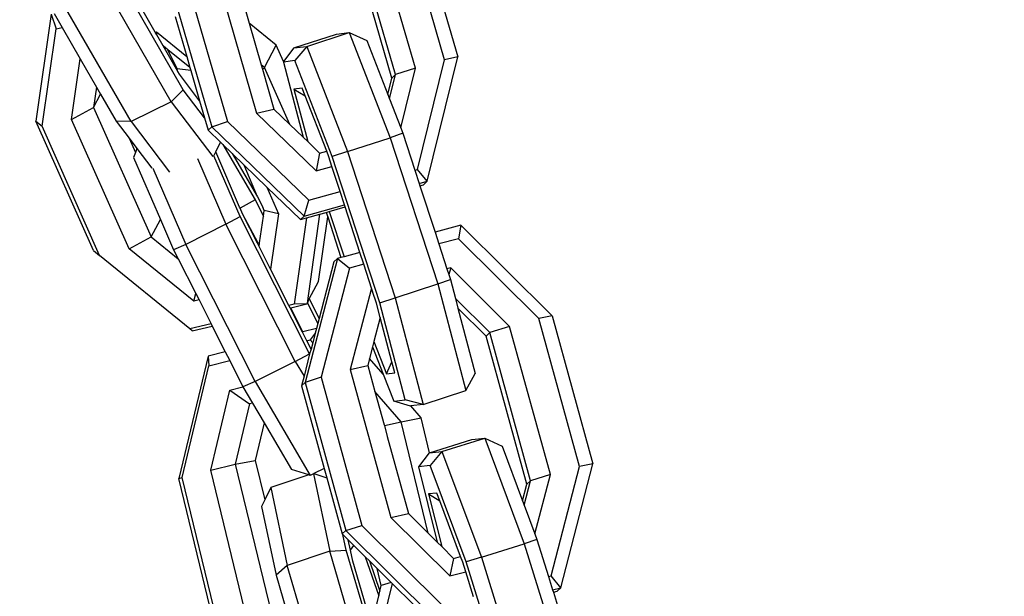
# Model space of a CAD drawing. Units: millimetres. Extents: x -103 to 3588, y -77 to 1621.
# Drawn here: x 1000 to 1006, y 669 to 673 of the extents above; entities that cross this region are included whole.
import ezdxf

# ---------------------------------------------------------------- set-up
doc = ezdxf.new("R2010")
doc.units = ezdxf.units.MM
doc.header["$MEASUREMENT"] = 0
doc.layers.add('VP-DIM', color=7, linetype='Continuous')
doc.layers.add('VP-EQ', color=7, linetype='Continuous', true_color=0x8a3492)
doc.styles.get("Standard").update_dxf_attribs({"font": 'arial.ttf'})
doc.dimstyles.get("Standard").update_dxf_attribs({"dimtxt": 14, "dimasz": 20, "dimexe": 20, "dimexo": 50, "dimgap": 20, "dimtad": 0, "dimdec": 0, "dimzin": 0, "dimdsep": 46, "dimtxsty": 'Standard', "dimcen": -0.09, "dimadec": 0, "dimazin": 0, "dimtfac": 1, "dimtdec": 4, "dimtofl": 0, "dimtmove": 0, "dimatfit": 3, "dimfxl": 70, "dimfxlon": 1, "dimtolj": 1, "dimtzin": 0, "dimarcsym": 0})

# ---------------------------------------------------------------- blocks, each defined once
blk = doc.blocks.new('242011-002_')
at = {"color": 0}
for p, q in [((1921.4199, 2159.6426), (1921.1358, 2160.6247)), ((1921.2248, 2160.6444), (1921.5088, 2159.6624)), ((1921.2262, 2159.5877), (1920.9422, 2160.5698)), ((1921.0941, 2159.5447), (1920.81, 2160.5267)), ((1920.0007, 2160.2972), (1920.1192, 2159.8876)), ((1921.0699, 2159.5213), (1920.8485, 2160.2843)), ((1919.6809, 2159.4433), (1919.2285, 2160.2278)), ((1919.6909, 2160.2149), (1919.975, 2159.2329)), ((1919.8846, 2160.2699), (1920.1687, 2159.2878)), ((1919.6006, 2159.3636), (1919.1482, 2160.1482)), ((1919.5859, 2160.1796), (1919.8699, 2159.1976)), ((1919.3336, 2159.2315), (1918.8813, 2160.016)), ((1918.82, 2159.9514), (1918.8734, 2159.8588)), ((1919.494, 2159.827), (1919.404, 2159.9831)), ((1918.8011, 2159.9469), (1918.6982, 2159.2345)), ((1918.8011, 2159.9469), (1918.8338, 2159.8495)), ((1919.6265, 2159.932), (1919.704, 2159.6644)), ((1920.2996, 2159.7413), (1920.1192, 2159.8876)), ((1920.1192, 2159.8876), (1920.1997, 2159.6093)), ((1918.74, 2159.2004), (1918.8338, 2159.8495)), ((1918.8338, 2159.8495), (1918.8734, 2159.8588)), ((1918.8734, 2159.8588), (1918.9943, 2159.6491)), ((1919.494, 2159.827), (1919.5013, 2159.8287)), ((1919.5042, 2159.8094), (1919.494, 2159.827)), ((1919.5013, 2159.8287), (1919.704, 2159.6644)), ((1919.5042, 2159.8094), (1919.5013, 2159.8287)), ((1920.5023, 2159.7315), (1920.7861, 2159.8244)), ((1920.7011, 2159.8145), (1920.7861, 2159.8244)), ((1920.7861, 2159.8244), (1920.9028, 2159.7714)), ((1920.7861, 2159.8244), (1921.058, 2159.1247)), ((1919.5466, 2159.7357), (1919.5042, 2159.8094)), ((1920.4173, 2159.7215), (1920.7011, 2159.8145)), ((1920.9028, 2159.7714), (1921.0427, 2159.4112)), ((1919.5783, 2159.71), (1919.5466, 2159.7357)), ((1919.6364, 2159.5801), (1919.5466, 2159.7357)), ((1919.6409, 2159.5823), (1919.5783, 2159.71)), ((1919.7252, 2159.591), (1919.5783, 2159.71)), ((1920.2217, 2159.5914), (1920.2996, 2159.7413)), ((1920.3489, 2159.6308), (1920.2996, 2159.7413)), ((1920.4173, 2159.7215), (1920.3489, 2159.6308)), ((1920.4173, 2159.7215), (1920.5023, 2159.7315)), ((1920.5023, 2159.7315), (1920.4244, 2159.6374)), ((1920.5023, 2159.7315), (1920.7743, 2159.0317)), ((1918.9361, 2159.2463), (1918.9943, 2159.6491)), ((1918.9943, 2159.6491), (1919.1033, 2159.46)), ((1919.704, 2159.6644), (1919.7252, 2159.591)), ((1920.4244, 2159.6374), (1920.347, 2159.6283)), ((1920.3489, 2159.6308), (1920.347, 2159.6283)), ((1920.347, 2159.6283), (1920.4788, 2159.1276)), ((1920.6721, 2158.9998), (1920.4244, 2159.6374)), ((1921.24, 2158.9133), (1921.4199, 2159.6426)), ((1921.3048, 2158.8351), (1921.5088, 2159.6624)), ((1921.5088, 2159.6624), (1921.4199, 2159.6426)), ((1919.6409, 2159.5823), (1919.6364, 2159.5801)), ((1919.6451, 2159.565), (1919.6364, 2159.5801)), ((1919.6451, 2159.565), (1919.6409, 2159.5823)), ((1919.7306, 2159.5724), (1919.6409, 2159.5823)), ((1919.6558, 2159.5463), (1919.6451, 2159.565)), ((1919.7252, 2159.591), (1919.7306, 2159.5724)), ((1919.7306, 2159.5724), (1919.7889, 2159.3708)), ((1920.2217, 2159.5914), (1920.1997, 2159.6093)), ((1920.1997, 2159.6093), (1920.2077, 2159.5815)), ((1920.2077, 2159.5815), (1920.2217, 2159.5914)), ((1920.2077, 2159.5815), (1920.2847, 2159.3152)), ((1920.3905, 2159.2129), (1920.2217, 2159.5914)), ((1921.2262, 2159.5877), (1921.0941, 2159.5447)), ((1921.1284, 2159.1908), (1921.2262, 2159.5877)), ((1919.7889, 2159.3708), (1919.6558, 2159.5463)), ((1921.0427, 2159.4112), (1921.0699, 2159.5213)), ((1921.054, 2159.3822), (1921.0941, 2159.5447)), ((1921.0699, 2159.5213), (1921.0941, 2159.5447)), ((1919.1033, 2159.46), (1919.0838, 2159.3248)), ((1919.1033, 2159.46), (1919.13, 2159.4137)), ((1919.6006, 2159.3636), (1919.6809, 2159.4433)), ((1919.8216, 2159.2576), (1919.6809, 2159.4433)), ((1920.4725, 2159.4547), (1920.417, 2159.4481)), ((1920.417, 2159.4481), (1920.5091, 2159.0984)), ((1920.417, 2159.4481), (1920.4922, 2159.4041)), ((1920.4922, 2159.4041), (1920.4725, 2159.4547)), ((1919.0838, 2159.3248), (1919.13, 2159.4137)), ((1919.13, 2159.4137), (1919.2331, 2159.2349)), ((1919.6006, 2159.3636), (1919.3336, 2159.2315)), ((1919.6006, 2159.3636), (1919.8767, 2158.9993)), ((1919.7889, 2159.3708), (1919.8216, 2159.2576)), ((1920.6357, 2159.0348), (1920.4922, 2159.4041)), ((1921.0427, 2159.4112), (1921.054, 2159.3822)), ((1921.054, 2159.3822), (1921.1284, 2159.1908)), ((1918.9361, 2159.2463), (1919.0838, 2159.3248)), ((1919.0838, 2159.3248), (1919.4677, 2158.4641)), ((1920.1687, 2159.2878), (1920.2847, 2159.3152)), ((1920.2847, 2159.3152), (1920.3905, 2159.2129)), ((1919.0821, 2158.3738), (1918.6982, 2159.2345)), ((1918.6982, 2159.2345), (1918.74, 2159.2004)), ((1919.32, 2158.3856), (1918.9361, 2159.2463)), ((1919.3336, 2159.2315), (1919.2331, 2159.2349)), ((1919.2331, 2159.2349), (1919.3194, 2159.1211)), ((1919.3336, 2159.2315), (1919.5887, 2158.895)), ((1919.8216, 2159.2576), (1919.8458, 2159.1742)), ((1919.8699, 2159.1976), (1919.975, 2159.2329)), ((1919.975, 2159.2329), (1920.5176, 2158.7085)), ((1920.1687, 2159.2878), (1920.5658, 2158.9039)), ((1919.1239, 2158.3397), (1918.74, 2159.2004)), ((1919.8458, 2159.1742), (1919.8699, 2159.1976)), ((1919.8458, 2159.1742), (1919.9282, 2159.0945)), ((1919.8699, 2159.1976), (1920.4854, 2158.6027)), ((1920.3905, 2159.2129), (1920.4788, 2159.1276)), ((1921.1284, 2159.1908), (1921.1425, 2159.1545)), ((1919.3194, 2159.1211), (1919.362, 2159.0255)), ((1919.3194, 2159.1211), (1919.3721, 2159.0516)), ((1920.4788, 2159.1276), (1920.5091, 2159.0984)), ((1920.5091, 2159.0984), (1920.5886, 2159.0214)), ((1920.7743, 2159.0317), (1921.058, 2159.1247)), ((1921.1425, 2159.1545), (1921.058, 2159.1247)), ((1921.058, 2159.1247), (1921.3748, 2158.1514)), ((1921.1425, 2159.1545), (1921.2226, 2158.9084)), ((1919.3721, 2159.0516), (1919.362, 2159.0255)), ((1919.3721, 2159.0516), (1919.4711, 2158.9209)), ((1919.8964, 2159.0301), (1919.9282, 2159.0945)), ((1919.9282, 2159.0945), (1919.9432, 2159.08)), ((1919.9432, 2159.08), (1920.1592, 2158.7121)), ((1919.9432, 2159.08), (1920.0065, 2159.0188)), ((1920.5886, 2159.0214), (1920.6357, 2159.0348)), ((1920.6502, 2158.9973), (1920.6357, 2159.0348)), ((1920.7743, 2159.0317), (1920.6721, 2158.9998)), ((1920.7743, 2159.0317), (1921.0911, 2158.0585)), ((1919.362, 2159.0255), (1919.3495, 2158.9929)), ((1919.3495, 2158.9929), (1919.5284, 2158.5811)), ((1919.7745, 2158.9856), (1919.9644, 2158.5483)), ((1919.8831, 2159.0043), (1919.8964, 2159.0301)), ((1920.0591, 2158.5992), (1919.8831, 2159.0043)), ((1920.0558, 2158.6632), (1919.8964, 2159.0301)), ((1920.0065, 2159.0188), (1920.1756, 2158.7306)), ((1920.0065, 2159.0188), (1920.0852, 2158.9428)), ((1920.5886, 2159.0214), (1920.5658, 2158.9039)), ((1920.6709, 2158.9338), (1920.6502, 2158.9973)), ((1920.9889, 2158.0266), (1920.6721, 2158.9998)), ((1919.4775, 2158.9215), (1919.6977, 2158.4146)), ((1920.1756, 2158.7306), (1920.0852, 2158.9428)), ((1920.0852, 2158.9428), (1920.2367, 2158.7963)), ((1920.5658, 2158.9039), (1920.6709, 2158.9338)), ((1920.7251, 2158.7673), (1920.6709, 2158.9338)), ((1921.2226, 2158.9084), (1921.24, 2158.9133)), ((1921.2226, 2158.9084), (1921.2514, 2158.8199)), ((1921.3048, 2158.8351), (1921.24, 2158.9133)), ((1921.2514, 2158.8199), (1921.3048, 2158.8351)), ((1921.2807, 2158.8116), (1921.3048, 2158.8351)), ((1920.2367, 2158.7963), (1920.3158, 2158.6189)), ((1920.2367, 2158.7963), (1920.4612, 2158.5793)), ((1921.2514, 2158.8199), (1921.2563, 2158.8047)), ((1921.2563, 2158.8047), (1921.2807, 2158.8116)), ((1921.2563, 2158.8047), (1921.3569, 2158.4958)), ((1920.1592, 2158.7121), (1920.06, 2158.656)), ((1920.1592, 2158.7121), (1920.2146, 2158.6027)), ((1920.1756, 2158.7306), (1920.2101, 2158.6627)), ((1920.4854, 2158.6027), (1920.5176, 2158.7085)), ((1920.5176, 2158.7085), (1920.7251, 2158.7673)), ((1920.7539, 2158.6788), (1920.7251, 2158.7673)), ((1920.06, 2158.656), (1920.0558, 2158.6632)), ((1920.0755, 2158.6178), (1920.06, 2158.656)), ((1920.22, 2158.6404), (1920.2101, 2158.6627)), ((1920.2146, 2158.6027), (1920.22, 2158.6404)), ((1920.3158, 2158.6189), (1920.22, 2158.6404)), ((1920.4854, 2158.6027), (1920.7539, 2158.6788)), ((1920.6532, 2158.6337), (1920.7588, 2158.6637)), ((1920.7588, 2158.6637), (1920.7539, 2158.6788)), ((1920.8573, 2158.3612), (1920.7588, 2158.6637)), ((1919.4677, 2158.4641), (1919.5284, 2158.5811)), ((1919.5284, 2158.5811), (1919.6164, 2158.3786)), ((1919.9644, 2158.5483), (1920.0591, 2158.5992)), ((1920.5212, 2157.6868), (1920.0591, 2158.5992)), ((1920.1784, 2158.4224), (1920.0755, 2158.6178)), ((1920.1749, 2158.4216), (1920.0755, 2158.6178)), ((1920.1889, 2158.4248), (1920.2146, 2158.6027)), ((1920.3158, 2158.6189), (1920.2624, 2158.249)), ((1920.5012, 2158.5906), (1920.4181, 2158.0158)), ((1920.4612, 2158.5793), (1920.4854, 2158.6027)), ((1920.4612, 2158.5793), (1920.5012, 2158.5906)), ((1920.5012, 2158.5906), (1920.589, 2158.6155)), ((1920.5076, 2158.0243), (1920.589, 2158.6155)), ((1920.5806, 2158.1682), (1920.6425, 2158.5969)), ((1920.589, 2158.6155), (1920.6324, 2158.6278)), ((1920.6324, 2158.6278), (1920.6532, 2158.6337)), ((1920.6324, 2158.6278), (1920.6425, 2158.5969)), ((1920.6425, 2158.5969), (1920.7304, 2158.3269)), ((1920.6532, 2158.6337), (1920.7513, 2158.3326)), ((1919.9644, 2158.5483), (1919.6977, 2158.4146)), ((1920.4266, 2157.6358), (1919.9644, 2158.5483)), ((1921.5297, 2158.5424), (1921.3569, 2158.4958)), ((1921.5297, 2158.5424), (1921.5125, 2158.4525)), ((1922.1374, 2157.9396), (1921.5297, 2158.5424)), ((1919.32, 2158.3856), (1919.4677, 2158.4641)), ((1919.4677, 2158.4641), (1919.6465, 2158.3192)), ((1921.3569, 2158.4958), (1921.3824, 2158.4174)), ((1921.5125, 2158.4525), (1921.3824, 2158.4174)), ((1922.0482, 2157.921), (1921.5125, 2158.4525)), ((1919.7506, 2158.0366), (1919.32, 2158.3856)), ((1919.6977, 2158.4146), (1919.6164, 2158.3786)), ((1919.6164, 2158.3786), (1919.6465, 2158.3192)), ((1920.1599, 2157.5022), (1919.6977, 2158.4146)), ((1920.1749, 2158.4216), (1920.1784, 2158.4224)), ((1920.1854, 2158.4009), (1920.1749, 2158.4216)), ((1920.1784, 2158.4224), (1920.1889, 2158.4248)), ((1920.1854, 2158.4009), (1920.1889, 2158.4248)), ((1920.2624, 2158.249), (1920.1854, 2158.4009)), ((1921.3824, 2158.4174), (1921.4366, 2158.2509)), ((1919.0821, 2158.3738), (1919.1239, 2158.3397)), ((1919.7241, 2157.8532), (1919.1239, 2158.3397)), ((1919.6465, 2158.3192), (1919.7638, 2158.0876)), ((1920.7073, 2158.3207), (1920.4925, 2157.4962)), ((1920.6829, 2158.2976), (1920.7073, 2158.3207)), ((1920.7304, 2158.3269), (1920.7073, 2158.3207)), ((1920.7073, 2158.3207), (1920.7874, 2158.2571)), ((1920.7513, 2158.3326), (1920.7304, 2158.3269)), ((1920.8573, 2158.3612), (1920.7513, 2158.3326)), ((1920.8828, 2158.2828), (1920.8573, 2158.3612)), ((1920.3845, 2158.0079), (1920.2624, 2158.249)), ((1920.6829, 2158.2976), (1920.5851, 2157.9223)), ((1920.7874, 2158.2571), (1920.5981, 2157.5301)), ((1920.8828, 2158.2828), (1920.7874, 2158.2571)), ((1920.937, 2158.1162), (1920.8828, 2158.2828)), ((1921.4617, 2158.2577), (1921.4366, 2158.2509)), ((1921.4366, 2158.2509), (1921.4485, 2158.2145)), ((1921.4617, 2158.2577), (1921.4485, 2158.2145)), ((1921.8538, 2157.8686), (1921.4617, 2158.2577)), ((1921.3748, 2158.1514), (1921.4593, 2158.1812)), ((1921.4485, 2158.2145), (1921.4593, 2158.1812)), ((1921.4593, 2158.1812), (1921.4928, 2158.0538)), ((1920.5198, 2158.0512), (1920.5806, 2158.1682)), ((1920.931, 2158.1146), (1920.7924, 2157.5825)), ((1920.937, 2158.1162), (1920.931, 2158.1146)), ((1920.931, 2158.1146), (1920.9417, 2158.102)), ((1920.9417, 2158.102), (1920.937, 2158.1162)), ((1921.0911, 2158.0585), (1921.3748, 2158.1514)), ((1921.3748, 2158.1514), (1921.5617, 2157.4417)), ((1919.7506, 2158.0366), (1919.7638, 2158.0876)), ((1919.7638, 2158.0876), (1919.7855, 2158.0448)), ((1920.5076, 2158.0243), (1920.5198, 2158.0512)), ((1920.5198, 2158.0512), (1920.5851, 2157.9223)), ((1920.9671, 2158.024), (1920.9417, 2158.102)), ((1920.9889, 2158.0266), (1921.0911, 2158.0585)), ((1921.0911, 2158.0585), (1921.278, 2157.3487)), ((1921.7211, 2157.8273), (1921.4928, 2158.0538)), ((1921.4928, 2158.0538), (1921.5097, 2157.9897)), ((1919.7855, 2158.0448), (1919.7506, 2158.0366)), ((1919.7855, 2158.0448), (1919.8657, 2157.8864)), ((1920.4181, 2158.0158), (1920.3845, 2158.0079)), ((1920.3923, 2157.9924), (1920.3845, 2158.0079)), ((1920.3923, 2157.9924), (1920.3958, 2157.9932)), ((1920.4741, 2157.831), (1920.3923, 2157.9924)), ((1920.3958, 2157.9932), (1920.5027, 2158.0183)), ((1920.4775, 2157.8319), (1920.3958, 2157.9932)), ((1920.5027, 2158.0183), (1920.4181, 2158.0158)), ((1920.5027, 2158.0183), (1920.5076, 2158.0243)), ((1920.5076, 2158.0243), (1920.5763, 2157.8886)), ((1920.9922, 2157.9285), (1920.9671, 2158.024)), ((1921.1592, 2157.38), (1920.9889, 2158.0266)), ((1921.6966, 2157.8042), (1921.5097, 2157.9897)), ((1921.5097, 2157.9897), (1921.6241, 2157.5555)), ((1920.5851, 2157.9223), (1920.5763, 2157.8886)), ((1920.9922, 2157.9285), (1920.9504, 2157.7679)), ((1921.0697, 2157.6341), (1920.9922, 2157.9285)), ((1922.1374, 2157.9396), (1922.0482, 2157.921)), ((1922.3194, 2156.9354), (1922.0482, 2157.921)), ((1922.1374, 2157.9396), (1922.4086, 2156.9539)), ((1919.8657, 2157.8864), (1919.7241, 2157.8532)), ((1919.7409, 2157.8398), (1919.7241, 2157.8532)), ((1919.7409, 2157.8398), (1919.8736, 2157.8709)), ((1919.8657, 2157.8864), (1919.8736, 2157.8709)), ((1919.8736, 2157.8709), (1919.9604, 2157.6995)), ((1920.5675, 2157.8549), (1920.4775, 2157.8319)), ((1920.5675, 2157.8549), (1920.5596, 2157.8244)), ((1920.5763, 2157.8886), (1920.5675, 2157.8549)), ((1921.8538, 2157.8686), (1921.7211, 2157.8273)), ((1922.1251, 2156.883), (1921.8538, 2157.8686)), ((1920.4775, 2157.8319), (1920.4741, 2157.831)), ((1920.5034, 2157.7732), (1920.4741, 2157.831)), ((1920.5596, 2157.8244), (1920.5248, 2157.7787)), ((1920.5596, 2157.8244), (1920.5424, 2157.7584)), ((1921.6966, 2157.8042), (1921.7211, 2157.8273)), ((1921.9679, 2156.8186), (1921.6966, 2157.8042)), ((1921.9923, 2156.8417), (1921.7211, 2157.8273)), ((1920.5034, 2157.7732), (1920.5248, 2157.7787)), ((1920.5317, 2157.7173), (1920.5034, 2157.7732)), ((1920.5248, 2157.7787), (1920.5424, 2157.7584)), ((1920.5424, 2157.7584), (1920.5317, 2157.7173)), ((1920.9412, 2157.7327), (1920.9209, 2157.6548)), ((1920.9504, 2157.7679), (1920.9412, 2157.7327)), ((1920.9412, 2157.7327), (1921.0122, 2157.5501)), ((1920.9504, 2157.7679), (1921.034, 2157.5536)), ((1919.8469, 2157.6705), (1919.6521, 2156.8557)), ((1919.9604, 2157.6995), (1919.8469, 2157.6705)), ((1919.8469, 2157.6705), (1919.8509, 2157.6062)), ((1919.9604, 2157.6995), (1919.9896, 2157.6417)), ((1920.4266, 2157.6358), (1920.5212, 2157.6868)), ((1920.5212, 2157.6868), (1920.4847, 2157.5369)), ((1920.5317, 2157.7173), (1920.5212, 2157.6868)), ((1920.523, 2157.6839), (1920.5212, 2157.6868)), ((1920.9209, 2157.6548), (1920.9088, 2157.6084)), ((1921.0122, 2157.5501), (1920.9209, 2157.6548)), ((1919.6734, 2156.8639), (1919.8509, 2157.6062)), ((1919.8509, 2157.6062), (1919.9896, 2157.6417)), ((1919.9896, 2157.6417), (1920.0779, 2157.4674)), ((1920.4266, 2157.6358), (1920.1599, 2157.5022)), ((1920.4266, 2157.6358), (1920.4847, 2157.5369)), ((1920.7924, 2157.5825), (1920.9088, 2157.6084)), ((1920.9088, 2157.6084), (1920.9566, 2157.435)), ((1921.034, 2157.5536), (1921.0697, 2157.6341)), ((1921.0892, 2157.5601), (1921.0697, 2157.6341)), ((1920.4847, 2157.5369), (1920.4681, 2157.4731)), ((1920.5981, 2157.5301), (1920.4925, 2157.4962)), ((1920.5981, 2157.5301), (1920.8693, 2156.5445)), ((1920.7924, 2157.5825), (1921.0637, 2156.5969)), ((1921.0122, 2157.5501), (1921.0818, 2157.3709)), ((1921.034, 2157.5536), (1921.0892, 2157.5601)), ((1921.5617, 2157.4417), (1921.6241, 2157.5555)), ((1919.9911, 2157.4452), (1920.0779, 2157.4674)), ((1920.1599, 2157.5022), (1920.0779, 2157.4674)), ((1920.0779, 2157.4674), (1920.1416, 2157.3587)), ((1920.1599, 2157.5022), (1920.5266, 2156.8775)), ((1920.4681, 2157.4731), (1920.4925, 2157.4962)), ((1920.4681, 2157.4731), (1920.6192, 2156.9239)), ((1920.4925, 2157.4962), (1920.7638, 2156.5105)), ((1919.8638, 2156.9126), (1919.9911, 2157.4452)), ((1919.9911, 2157.4452), (1920.1227, 2157.3539)), ((1921.1314, 2157.2343), (1920.9566, 2157.435)), ((1920.9566, 2157.435), (1921.0177, 2157.2128)), ((1921.278, 2157.3487), (1921.5617, 2157.4417)), ((1920.1227, 2157.3539), (1920.0265, 2156.9515)), ((1920.1416, 2157.3587), (1920.1227, 2157.3539)), ((1920.1416, 2157.3587), (1920.2194, 2157.2263)), ((1921.0818, 2157.3709), (1921.1592, 2157.38)), ((1921.193, 2157.3388), (1921.0818, 2157.3709)), ((1921.278, 2157.3487), (1921.1592, 2157.38)), ((1921.1959, 2157.3391), (1921.193, 2157.3388)), ((1921.278, 2157.3487), (1921.1959, 2157.3391)), ((1921.2647, 2157.2601), (1921.1959, 2157.3391)), ((1920.2194, 2157.2263), (1920.1598, 2156.9773)), ((1920.2194, 2157.2263), (1920.4018, 2156.9155)), ((1921.0177, 2157.2128), (1921.0212, 2157.2089)), ((1921.0212, 2157.2089), (1921.1314, 2157.2343)), ((1921.0212, 2157.2089), (1921.039, 2157.1356)), ((1921.1314, 2157.2343), (1921.2647, 2157.2601)), ((1921.3118, 2156.4921), (1921.1314, 2157.2343)), ((1921.3211, 2157.0282), (1921.2647, 2157.2601)), ((1921.039, 2157.1356), (1921.1801, 2156.6228)), ((1921.3211, 2157.0282), (1921.6029, 2157.1165)), ((1921.4031, 2157.0361), (1921.688, 2157.1254)), ((1921.6029, 2157.1165), (1921.688, 2157.1254)), ((1921.688, 2157.1254), (1921.804, 2157.0708)), ((1921.688, 2157.1254), (1921.9508, 2156.4222)), ((1921.804, 2157.0708), (1921.9393, 2156.7088)), ((1921.318, 2157.0273), (1921.2464, 2156.935)), ((1921.318, 2157.0273), (1921.3211, 2157.0282)), ((1921.3211, 2157.0282), (1921.4031, 2157.0361)), ((1921.4031, 2157.0361), (1921.324, 2156.9431)), ((1921.4031, 2157.0361), (1921.6659, 2156.3329)), ((1919.8638, 2156.9126), (1920.0265, 2156.9515)), ((1920.0265, 2156.9515), (1920.1598, 2156.9773)), ((1920.0265, 2156.9515), (1920.2682, 2155.957)), ((1920.1598, 2156.9773), (1920.2237, 2156.7145)), ((1921.324, 2156.9431), (1921.2464, 2156.935)), ((1921.2464, 2156.935), (1921.3717, 2156.4326)), ((1921.5634, 2156.3024), (1921.324, 2156.9431)), ((1922.1301, 2156.2084), (1922.3194, 2156.9354)), ((1922.1939, 2156.1294), (1922.4086, 2156.9539)), ((1922.4086, 2156.9539), (1922.3194, 2156.9354)), ((1920.1055, 2155.9182), (1919.8638, 2156.9126)), ((1920.5165, 2156.8806), (1920.2631, 2156.7957)), ((1920.5165, 2156.8806), (1920.4018, 2156.9155)), ((1920.5266, 2156.8775), (1920.5165, 2156.8806)), ((1920.5471, 2156.8878), (1920.5266, 2156.8775)), ((1920.5502, 2156.8894), (1920.5471, 2156.8878)), ((1920.5471, 2156.8878), (1920.656, 2156.3725)), ((1920.6192, 2156.9239), (1920.5502, 2156.8894)), ((1920.5502, 2156.8894), (1920.6366, 2156.8607)), ((1920.6192, 2156.9239), (1920.6366, 2156.8607)), ((1922.1251, 2156.883), (1921.9923, 2156.8417)), ((1922.022, 2156.4874), (1922.1251, 2156.883)), ((1919.6521, 2156.8557), (1919.6734, 2156.8639)), ((1919.8938, 2155.8612), (1919.6521, 2156.8557)), ((1919.9151, 2155.8695), (1919.6734, 2156.8639)), ((1920.6366, 2156.8607), (1920.7393, 2156.4874)), ((1921.9393, 2156.7088), (1921.9679, 2156.8186)), ((1921.9502, 2156.6797), (1921.9923, 2156.8417)), ((1921.9679, 2156.8186), (1921.9923, 2156.8417)), ((1920.2631, 2156.7957), (1920.2237, 2156.7145)), ((1920.2631, 2156.7957), (1920.3726, 2156.2776)), ((1921.3697, 2156.7597), (1921.314, 2156.7539)), ((1921.314, 2156.7539), (1921.4016, 2156.403)), ((1921.314, 2156.7539), (1921.3887, 2156.7089)), ((1921.3887, 2156.7089), (1921.3697, 2156.7597)), ((1920.2237, 2156.7145), (1920.2017, 2156.6693)), ((1921.5274, 2156.3378), (1921.3887, 2156.7089)), ((1921.9393, 2156.7088), (1921.9502, 2156.6797)), ((1921.9502, 2156.6797), (1922.022, 2156.4874)), ((1920.2017, 2156.6693), (1920.2983, 2156.2126)), ((1921.0637, 2156.5969), (1921.1801, 2156.6228)), ((1921.1801, 2156.6228), (1921.3118, 2156.4921)), ((1920.7638, 2156.5105), (1920.8693, 2156.5445)), ((1920.8693, 2156.5445), (1921.405, 2156.013)), ((1921.0637, 2156.5969), (1921.4558, 2156.2078)), ((1920.7393, 2156.4874), (1920.7638, 2156.5105)), ((1920.7393, 2156.4874), (1920.7434, 2156.4834)), ((1920.7655, 2156.379), (1920.7434, 2156.4834)), ((1920.7434, 2156.4834), (1920.7793, 2156.4478)), ((1920.7638, 2156.5105), (1921.3714, 2155.9077)), ((1921.3118, 2156.4921), (1921.3717, 2156.4326)), ((1922.022, 2156.4874), (1922.0357, 2156.4509)), ((1920.7938, 2156.3789), (1920.7793, 2156.4478)), ((1920.7793, 2156.4478), (1920.8158, 2156.4116)), ((1920.7938, 2156.3789), (1920.8158, 2156.4116)), ((1920.8158, 2156.4116), (1920.8919, 2156.3361)), ((1921.3717, 2156.4326), (1921.4016, 2156.403)), ((1921.6659, 2156.3329), (1921.9508, 2156.4222)), ((1922.0357, 2156.4509), (1921.9508, 2156.4222)), ((1921.9508, 2156.4222), (1922.2549, 2155.4449)), ((1922.0357, 2156.4509), (1922.1126, 2156.2037)), ((1920.656, 2156.3725), (1920.3726, 2156.2776)), ((1920.656, 2156.3725), (1920.7655, 2156.379)), ((1920.9244, 2155.4619), (1920.656, 2156.3725)), ((1921.0339, 2155.4684), (1920.7655, 2156.379)), ((1920.8092, 2156.3063), (1920.7938, 2156.3789)), ((1921.4016, 2156.403), (1921.4802, 2156.325)), ((1920.3726, 2156.2776), (1920.2983, 2156.2126)), ((1920.641, 2155.3671), (1920.3726, 2156.2776)), ((1920.9142, 2155.95), (1920.8092, 2156.3063)), ((1920.8919, 2156.3361), (1920.9825, 2156.0762)), ((1920.8919, 2156.3361), (1920.9199, 2156.3083)), ((1920.9199, 2156.3083), (1920.9899, 2156.1074)), ((1920.9199, 2156.3083), (1920.9711, 2156.2575)), ((1921.4802, 2156.325), (1921.4558, 2156.2078)), ((1921.4802, 2156.325), (1921.5274, 2156.3378)), ((1921.5414, 2156.3001), (1921.5274, 2156.3378)), ((1921.5613, 2156.2363), (1921.5414, 2156.3001)), ((1921.6659, 2156.3329), (1921.5634, 2156.3024)), ((1921.8675, 2155.3251), (1921.5634, 2156.3024)), ((1921.6659, 2156.3329), (1921.97, 2155.3556)), ((1920.2983, 2156.2126), (1920.3679, 2155.9764)), ((1920.9987, 2156.144), (1920.9711, 2156.2575)), ((1920.9711, 2156.2575), (1921.0657, 2156.1637)), ((1921.4558, 2156.2078), (1921.5613, 2156.2363)), ((1921.6133, 2156.0691), (1921.5613, 2156.2363)), ((1921.0708, 2156.1586), (1920.9731, 2155.7502)), ((1921.0657, 2156.1637), (1920.9987, 2156.144)), ((1921.0657, 2156.1637), (1921.0708, 2156.1586)), ((1921.0708, 2156.1586), (1921.2152, 2156.0153)), ((1922.1126, 2156.2037), (1922.1301, 2156.2084)), ((1922.1126, 2156.2037), (1922.1402, 2156.1149)), ((1922.1939, 2156.1294), (1922.1301, 2156.2084)), ((1920.9825, 2156.0762), (1920.9899, 2156.1074)), ((1920.9899, 2156.1074), (1920.9987, 2156.144)), ((1922.1402, 2156.1149), (1922.1939, 2156.1294)), ((1922.1402, 2156.1149), (1922.145, 2156.0997)), ((1922.145, 2156.0997), (1922.1694, 2156.1063)), ((1922.145, 2156.0997), (1922.2301, 2155.826)), ((1922.1694, 2156.1063), (1922.1939, 2156.1294)), ((1920.9513, 2155.9459), (1920.9825, 2156.0762))]:
    blk.add_line(p, q, dxfattribs=at)
blk = doc.blocks.new('*D161')
at = {"layer": 'Defpoints', "color": 0}
for p in [(3004.482, 1600.8241), (760.1273, 665.3753), (3004.482, 665.3755)]:
    blk.add_point(p, dxfattribs=at)
at = {"layer": 'VP-DIM', "color": 0, "lineweight": -2}
for p, q in [((760.1273, 1530.8241), (760.1273, 1620.8241)), ((3004.482, 1530.8241), (3004.482, 1620.8241)), ((780.1273, 1600.8241), (1824.7171, 1600.8241)), ((2984.482, 1600.8241), (1939.8921, 1600.8241))]:
    blk.add_line(p, q, dxfattribs=at)
at = {"layer": 'VP-DIM', "color": 0}
for points in [[(780.1273, 1604.1574), (780.1273, 1597.4908), (760.1273, 1600.8241)], [(2984.482, 1597.4908), (2984.482, 1604.1574), (3004.482, 1600.8241)]]:
    blk.add_solid(points, dxfattribs=at)
at = {"layer": 'VP-DIM', "color": 0, "insert": (1882.3046, 1600.8241), "char_height": 25, "attachment_point": 5}
blk.add_mtext('\\A1;2245', dxfattribs=at)

msp = doc.modelspace()

# ---------------------------------------------------------------- block references
at = {"layer": 'VP-EQ', "color": 0}
msp.add_blockref('242011-002_', (-918.7483, -1487.2807), dxfattribs=at)

# ---------------------------------------------------------------- dimensions: what is measured, and where the dimension line sits
at = {"layer": 'VP-DIM', "color": 0}
dim = msp.add_linear_dim(base=(3004.482, 1600.8241), p1=(760.1273, 665.3753), p2=(3004.482, 665.3755), text='2245', dimstyle='Standard', override={"dimtxt": 25}, dxfattribs=at)
dim.commit()
dim.dimension.update_dxf_attribs({"geometry": '*D161', "text_midpoint": (1882.3046, 1600.8241)})

doc.saveas('drawing.dxf')
